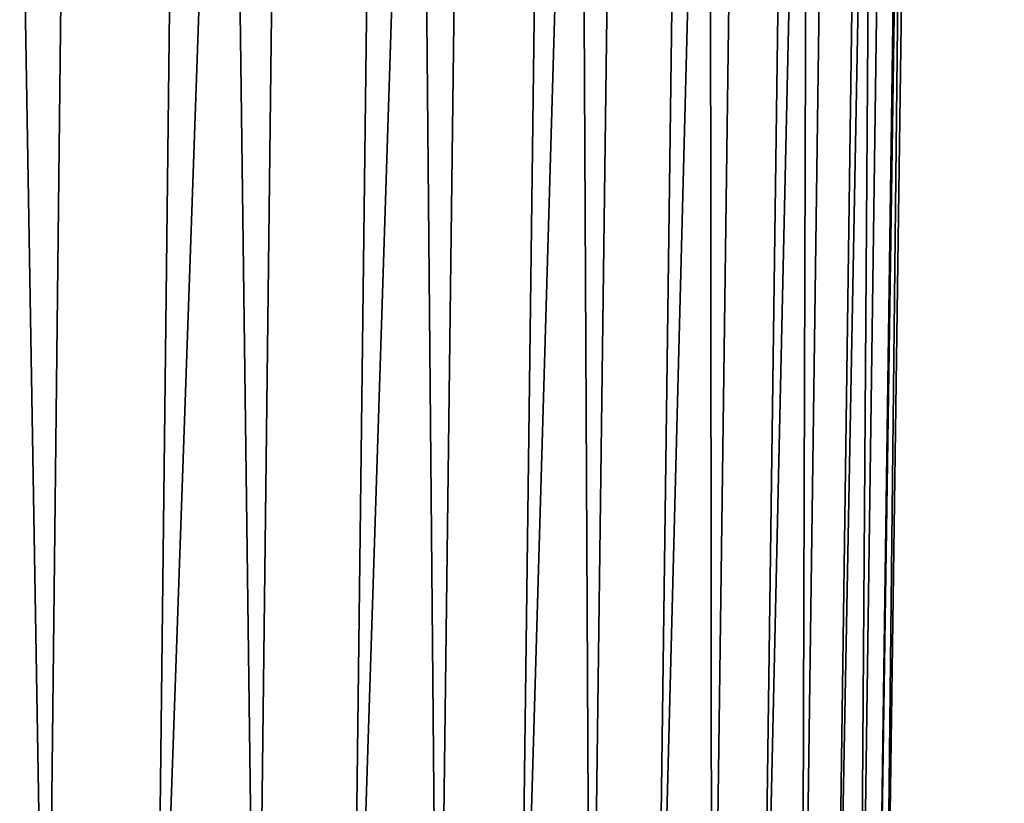
# Model space of a CAD drawing. Extents: x -30 to 30, y -35 to 0.
# Drawn here: x 10 to 12.7, y -32.8 to -30.6 of the extents above; entities that cross this region are included whole.
import ezdxf

# ---------------------------------------------------------------- set-up
doc = ezdxf.new("R2010")
doc.units = 0
doc.header["$MEASUREMENT"] = 0
doc.layers.add('L2', color=7, linetype='Continuous')

msp = doc.modelspace()

# ---------------------------------------------------------------- linework, layer by layer
at = {"layer": 'L2', "color": 7}
for points in [[(10.01704, -10, -7.88806), (9.752911, -34.07605, -7.680071), (9.056591, -34.07605, -8.490048)], [(10.01704, -10, -7.88806), (9.056591, -34.07605, -8.490048), (9.301859, -10, -8.719972)], [(9.668399, -10, 8.311712), (9.413467, -34.07605, 8.092552), (10.07429, -34.07605, 7.253368)], [(9.668399, -10, 8.311712), (10.07429, -34.07605, 7.253368), (10.34712, -10, 7.449802)], [(10.65805, -10, -6.997748), (10.37702, -34.07605, -6.813234), (9.752911, -34.07605, -7.680071)], [(10.65805, -10, -6.997748), (9.752911, -34.07605, -7.680071), (10.01704, -10, -7.88806)], [(10.34712, -10, 7.449802), (10.07429, -34.07605, 7.253368), (10.66054, -34.07605, 6.360483)], [(10.34712, -10, 7.449802), (10.66054, -34.07605, 6.360483), (10.94924, -10, 6.532736)], [(11.22016, -10, -6.055626), (10.92431, -34.07605, -5.895954), (10.37702, -34.07605, -6.813234)], [(11.22016, -10, -6.055626), (10.37702, -34.07605, -6.813234), (10.65805, -10, -6.997748)], [(10.94924, -10, 6.532736), (10.66054, -34.07605, 6.360483), (11.16785, -34.07605, 5.420507)], [(11.69919, -10, -5.068671), (11.39071, -34.07605, -4.935022), (10.92431, -34.07605, -5.895954)], [(11.69919, -10, -5.068671), (10.92431, -34.07605, -5.895954), (11.22016, -10, -6.055626)], [(10.94924, -10, 6.532736), (11.16785, -34.07605, 5.420507), (11.47029, -10, 5.567303)], [(11.47029, -10, 5.567303), (11.16785, -34.07605, 5.420507), (11.59248, -34.07605, 4.440399)], [(12.09161, -10, -4.044189), (11.77278, -34.07605, -3.937554), (11.39071, -34.07605, -4.935022)], [(12.09161, -10, -4.044189), (11.39071, -34.07605, -4.935022), (11.69919, -10, -5.068671)], [(11.47029, -10, 5.567303), (11.59248, -34.07605, 4.440399), (11.90642, -10, 4.560653)], [(11.90642, -10, 4.560653), (11.59248, -34.07605, 4.440399), (11.93129, -34.07605, 3.427416)], [(12.39451, -10, -2.989765), (12.06769, -34.07605, -2.910932), (11.77278, -34.07605, -3.937554)], [(12.39451, -10, -2.989765), (11.77278, -34.07605, -3.937554), (12.09161, -10, -4.044189)], [(11.90642, -10, 4.560653), (11.93129, -34.07605, 3.427416), (12.2544, -10, 3.520236)], [(12.2544, -10, 3.520236), (11.93129, -34.07605, 3.427416), (12.18176, -34.07605, 2.389058)], [(12.60564, -10, -1.913206), (12.27326, -34.07605, -1.86276), (12.06769, -34.07605, -2.910932)], [(12.60564, -10, -1.913206), (12.06769, -34.07605, -2.910932), (12.39451, -10, -2.989765)], [(12.2544, -10, 3.520236), (12.18176, -34.07605, 2.389058), (12.51166, -10, 2.453758)], [(12.51166, -10, 2.453758), (12.18176, -34.07605, 2.389058), (12.34204, -34.07605, 1.333012)], [(12.72344, -10, -0.822483), (12.38796, -34.07605, -0.800796), (12.27326, -34.07605, -1.86276)], [(12.72344, -10, -0.822483), (12.27326, -34.07605, -1.86276), (12.60564, -10, -1.913206)], [(12.51166, -10, 2.453758), (12.34204, -34.07605, 1.333012), (12.67628, -10, 1.369112)], [(12.67628, -10, 1.369112), (12.34204, -34.07605, 1.333012), (12.41094, -34.07605, 0.267097)], [(12.74705, -10, 0.27433), (12.41094, -34.07605, 0.267097), (12.38796, -34.07605, -0.800796)], [(12.74705, -10, 0.27433), (12.38796, -34.07605, -0.800796), (12.72344, -10, -0.822483)], [(12.67628, -10, 1.369112), (12.41094, -34.07605, 0.267097), (12.74705, -10, 0.27433)]]:
    msp.add_3dface(points, dxfattribs=at)

doc.saveas('drawing.dxf')
